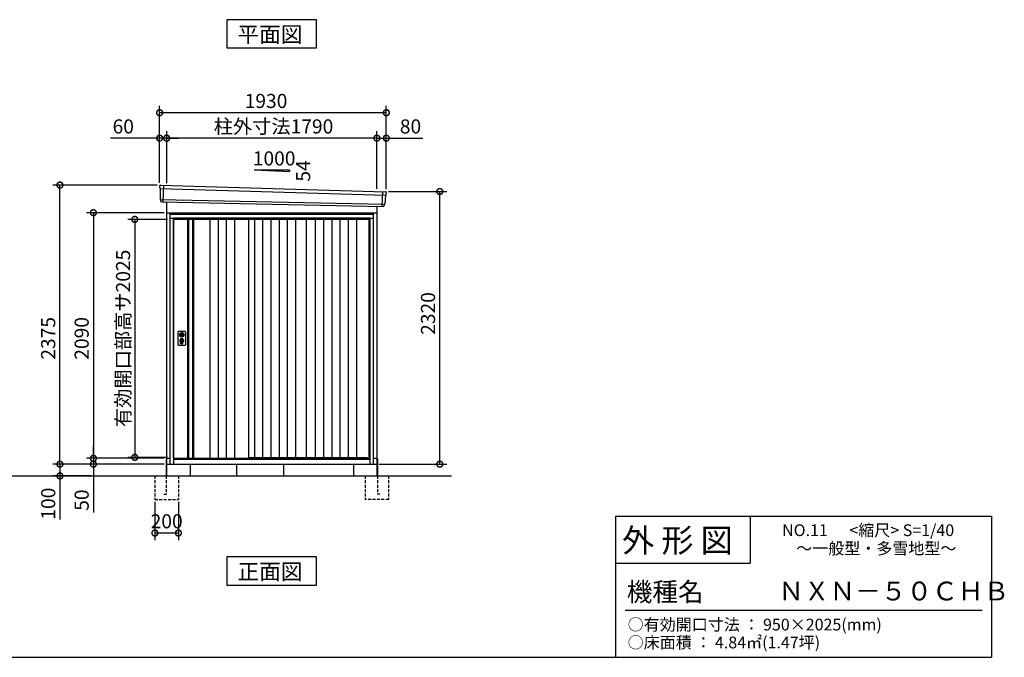
# Model space of a CAD drawing. Extents: x 140 to 16534, y 0 to 11410.
# Drawn here: x 8033 to 16416, y 0 to 5426 of the extents above; entities that cross this region are included whole.
import ezdxf

# ---------------------------------------------------------------- set-up
doc = ezdxf.new("R2010")
doc.units = 0
doc.header["$LTSCALE"] = 20
doc.header["$PDMODE"] = 3
doc.header["$PDSIZE"] = 2
doc.linetypes.add('HIDDEN', pattern=[0.375, 0.25, -0.125])
doc.layers.get('0').update_dxf_attribs({"linetype": 'CONTINUOUS'})
doc.layers.get('DEFPOINTS').update_dxf_attribs({"linetype": 'CONTINUOUS'})
for name, color, linetype in [('仕様書枠', 230, 'CONTINUOUS'), ('寸法', 4, 'CONTINUOUS'), ('文字', 7, 'CONTINUOUS'), ('破線', 2, 'HIDDEN'), ('細線', 5, 'CONTINUOUS'), ('部品1', 7, 'CONTINUOUS'), ('Ｇ．Ｌ', 30, 'CONTINUOUS')]:
    doc.layers.add(name, color=color, linetype=linetype)
doc.styles.add('STYLE1', font='isocp.shx', dxfattribs={"bigfont": 'bigfont.shx'})
doc.styles.add('STYLE2', font='MS PGothic.ttf')
doc.dimstyles.new('INABA_S40G', dxfattribs={"dimscale": 40, "dimtxt": 3, "dimasz": 2.5, "dimexe": 1.5, "dimexo": 0.5, "dimgap": 1, "dimtad": 3, "dimdec": 1, "dimdsep": 46, "dimtxsty": 'STYLE1', "dimblk1": 'DOTSMALL', "dimblk2": 'DOTSMALL', "dimsah": 1, "dimcen": 0, "dimclrt": 7, "dimadec": 0, "dimazin": 0, "dimtfac": 1, "dimtdec": 4, "dimtix": 1, "dimtmove": 0, "dimatfit": 3, "dimldrblk": 'DOTSMALL', "dimfxl": 1, "dimtolj": 1, "dimtzin": 0, "dimarcsym": 0})

# ---------------------------------------------------------------- blocks, each defined once
blk = doc.blocks.new('_DOTSMALL')
at = {"color": 0, "linetype": 'ByBlock', "ltscale": 50, "const_width": 0.5}
blk.add_lwpolyline([(-0.0625, 0, 1), (0.0625, 0, 1)], format="xyb", close=True, dxfattribs=at)
blk = doc.blocks.new('*D18')
at = {"layer": 'DEFPOINTS', "color": 0, "ltscale": 50}
for p in [(9312.5, 3726.5), (9013.3, 1701.5), (9312.5, 1701.5)]:
    blk.add_point(p, dxfattribs=at)
at = {"layer": '寸法', "color": 0, "lineweight": -2, "ltscale": 50}
for p, q in [((9292.5, 3726.5), (8953.3, 3726.5)), ((9013.3, 3726.5), (9013.3, 1701.5)), ((9292.5, 1701.5), (8953.3, 1701.5))]:
    blk.add_line(p, q, dxfattribs=at)
at = {"layer": '寸法', "color": 0, "lineweight": -2, "ltscale": 50, "xscale": 100, "yscale": 100, "zscale": 100}
for p, rotation in [((9013.3, 3726.5), 90), ((9013.3, 1701.5), 270)]:
    blk.add_blockref('_DOTSMALL', p, dxfattribs=dict(at, rotation=rotation))
at = {"layer": '寸法', "color": 7, "ltscale": 50, "insert": (8913.3, 2714), "char_height": 120, "attachment_point": 5, "rotation": 90, "style": 'STYLE1'}
blk.add_mtext('\\A1;有効開口部高サ2025', dxfattribs=at)
blk = doc.blocks.new('*D19')
at = {"layer": 'DEFPOINTS', "color": 0, "ltscale": 50}
for p in [(9184.5, 1343.5), (9384.5, 1343.5), (9184.5, 1057.4)]:
    blk.add_point(p, dxfattribs=at)
at = {"layer": '寸法', "color": 0, "lineweight": -2, "ltscale": 50}
for p, q in [((9184.5, 1323.5), (9184.5, 997.4)), ((9384.5, 1323.5), (9384.5, 997.4)), ((9384.5, 1057.4), (9184.5, 1057.4))]:
    blk.add_line(p, q, dxfattribs=at)
at = {"layer": '寸法', "color": 0, "lineweight": -2, "ltscale": 50, "xscale": 100, "yscale": 100, "zscale": 100, "rotation": 180}
blk.add_blockref('_DOTSMALL', (9184.5, 1057.4), dxfattribs=at)
at = {"layer": '寸法', "color": 0, "lineweight": -2, "ltscale": 50, "xscale": 100, "yscale": 100, "zscale": 100}
blk.add_blockref('_DOTSMALL', (9384.5, 1057.4), dxfattribs=at)
at = {"layer": '寸法', "color": 7, "ltscale": 50, "insert": (9284.5, 1157.4), "char_height": 120, "attachment_point": 5, "style": 'STYLE1'}
blk.add_mtext('\\A1;200', dxfattribs=at)
blk = doc.blocks.new('*D20')
at = {"layer": 'DEFPOINTS', "color": 0, "ltscale": 50}
for p in [(9284.5, 4417.6), (9284.5, 4014.5), (11074.5, 3965.3)]:
    blk.add_point(p, dxfattribs=at)
at = {"layer": '寸法', "color": 0, "lineweight": -2, "ltscale": 50}
for p, q in [((9284.5, 4034.5), (9284.5, 4477.6)), ((11074.5, 3985.3), (11074.5, 4477.6)), ((11074.5, 4417.6), (9284.5, 4417.6))]:
    blk.add_line(p, q, dxfattribs=at)
at = {"layer": '寸法', "color": 0, "lineweight": -2, "ltscale": 50, "xscale": 100, "yscale": 100, "zscale": 100, "rotation": 180}
blk.add_blockref('_DOTSMALL', (9284.5, 4417.6), dxfattribs=at)
at = {"layer": '寸法', "color": 0, "lineweight": -2, "ltscale": 50, "xscale": 100, "yscale": 100, "zscale": 100}
blk.add_blockref('_DOTSMALL', (11074.5, 4417.6), dxfattribs=at)
at = {"layer": '寸法', "color": 7, "ltscale": 50, "insert": (10194.1, 4517.6), "char_height": 120, "attachment_point": 5, "style": 'STYLE1'}
blk.add_mtext('\\A1;柱外寸法1790', dxfattribs=at)
blk = doc.blocks.new('*D21')
at = {"layer": 'DEFPOINTS', "color": 0, "ltscale": 50}
for p in [(9224.5, 4417.6), (9224.5, 4018.5), (9284.5, 4014.5)]:
    blk.add_point(p, dxfattribs=at)
at = {"layer": '寸法', "color": 0, "lineweight": -2, "ltscale": 50}
for p, q in [((9224.5, 4038.5), (9224.5, 4477.6)), ((9284.5, 4034.5), (9284.5, 4477.6)), ((9224.5, 4417.6), (8805.2, 4417.6)), ((9284.5, 4417.6), (9224.5, 4417.6)), ((9284.5, 4417.6), (9384.5, 4417.6))]:
    blk.add_line(p, q, dxfattribs=at)
at = {"layer": '寸法', "color": 0, "lineweight": -2, "ltscale": 50, "xscale": 100, "yscale": 100, "zscale": 100}
blk.add_blockref('_DOTSMALL', (9224.5, 4417.6), dxfattribs=at)
at = {"layer": '寸法', "color": 0, "lineweight": -2, "ltscale": 50, "xscale": 100, "yscale": 100, "zscale": 100, "rotation": 180}
blk.add_blockref('_DOTSMALL', (9284.5, 4417.6), dxfattribs=at)
at = {"layer": '寸法', "color": 7, "ltscale": 50, "insert": (8914.8, 4517.6), "char_height": 120, "attachment_point": 5, "style": 'STYLE1'}
blk.add_mtext('\\A1;60', dxfattribs=at)
blk = doc.blocks.new('*D22')
at = {"layer": 'DEFPOINTS', "color": 0, "ltscale": 50}
for p in [(9224.5, 4634.1), (9224.5, 4018.5), (11154.5, 3963.5)]:
    blk.add_point(p, dxfattribs=at)
at = {"layer": '寸法', "color": 0, "lineweight": -2, "ltscale": 50}
for p, q in [((9224.5, 4038.5), (9224.5, 4694.1)), ((11154.5, 4634.1), (9224.5, 4634.1)), ((11154.5, 3983.5), (11154.5, 4694.1))]:
    blk.add_line(p, q, dxfattribs=at)
at = {"layer": '寸法', "color": 0, "lineweight": -2, "ltscale": 50, "xscale": 100, "yscale": 100, "zscale": 100, "rotation": 180}
blk.add_blockref('_DOTSMALL', (9224.5, 4634.1), dxfattribs=at)
at = {"layer": '寸法', "color": 0, "lineweight": -2, "ltscale": 50, "xscale": 100, "yscale": 100, "zscale": 100}
blk.add_blockref('_DOTSMALL', (11154.5, 4634.1), dxfattribs=at)
at = {"layer": '寸法', "color": 7, "ltscale": 50, "insert": (10130.3, 4734.1), "char_height": 120, "attachment_point": 5, "style": 'STYLE1'}
blk.add_mtext('\\A1;1930', dxfattribs=at)
blk = doc.blocks.new('*D23')
at = {"layer": 'DEFPOINTS', "color": 0, "ltscale": 50}
for p in [(11154.5, 4417.6), (11074.5, 3965.3), (11154.5, 3963.5)]:
    blk.add_point(p, dxfattribs=at)
at = {"layer": '寸法', "color": 0, "lineweight": -2, "ltscale": 50}
for p, q in [((11074.5, 3985.3), (11074.5, 4477.6)), ((11154.5, 3983.5), (11154.5, 4477.6)), ((11074.5, 4417.6), (11154.5, 4417.6)), ((11154.5, 4417.6), (11466.6, 4417.6))]:
    blk.add_line(p, q, dxfattribs=at)
at = {"layer": '寸法', "color": 0, "lineweight": -2, "ltscale": 50, "xscale": 100, "yscale": 100, "zscale": 100, "rotation": 180}
blk.add_blockref('_DOTSMALL', (11074.5, 4417.6), dxfattribs=at)
at = {"layer": '寸法', "color": 0, "lineweight": -2, "ltscale": 50, "xscale": 100, "yscale": 100, "zscale": 100}
blk.add_blockref('_DOTSMALL', (11154.5, 4417.6), dxfattribs=at)
at = {"layer": '寸法', "color": 7, "ltscale": 50, "insert": (11360.5, 4517.6), "char_height": 120, "attachment_point": 5, "style": 'STYLE1'}
blk.add_mtext('\\A1;80', dxfattribs=at)
blk = doc.blocks.new('*D2')
at = {"layer": 'DEFPOINTS', "color": 0, "ltscale": 50}
for p in [(8375.8, 4018.5), (9224.5, 4018.5), (9284.5, 1643.5)]:
    blk.add_point(p, dxfattribs=at)
at = {"layer": '寸法', "color": 0, "lineweight": -2, "ltscale": 50}
for p, q in [((9204.5, 4018.5), (8315.8, 4018.5)), ((8375.8, 1643.5), (8375.8, 4018.5)), ((9264.5, 1643.5), (8315.8, 1643.5))]:
    blk.add_line(p, q, dxfattribs=at)
at = {"layer": '寸法', "color": 0, "lineweight": -2, "ltscale": 50, "xscale": 100, "yscale": 100, "zscale": 100}
for p, rotation in [((8375.8, 4018.5), 90), ((8375.8, 1643.5), 270)]:
    blk.add_blockref('_DOTSMALL', p, dxfattribs=dict(at, rotation=rotation))
at = {"layer": '寸法', "color": 7, "ltscale": 50, "insert": (8275.8, 2714), "char_height": 120, "attachment_point": 5, "rotation": 90, "style": 'STYLE1'}
blk.add_mtext('\\A1;2375', dxfattribs=at)
blk = doc.blocks.new('*D3')
at = {"layer": 'DEFPOINTS', "color": 0, "ltscale": 50}
for p in [(9284.5, 3783.5), (8660.8, 1693.5), (9284.5, 1693.5)]:
    blk.add_point(p, dxfattribs=at)
at = {"layer": '寸法', "color": 0, "lineweight": -2, "ltscale": 50}
for p, q in [((9264.5, 3783.5), (8600.8, 3783.5)), ((8660.8, 3783.5), (8660.8, 1693.5)), ((9264.5, 1693.5), (8600.8, 1693.5))]:
    blk.add_line(p, q, dxfattribs=at)
at = {"layer": '寸法', "color": 0, "lineweight": -2, "ltscale": 50, "xscale": 100, "yscale": 100, "zscale": 100}
for p, rotation in [((8660.8, 3783.5), 90), ((8660.8, 1693.5), 270)]:
    blk.add_blockref('_DOTSMALL', p, dxfattribs=dict(at, rotation=rotation))
at = {"layer": '寸法', "color": 7, "ltscale": 50, "insert": (8560.8, 2714), "char_height": 120, "attachment_point": 5, "rotation": 90, "style": 'STYLE1'}
blk.add_mtext('\\A1;2090', dxfattribs=at)
blk = doc.blocks.new('*D4')
at = {"layer": 'DEFPOINTS', "color": 0, "ltscale": 50}
for p in [(9284.5, 1693.5), (8660.8, 1643.5), (9229.5, 1643.5)]:
    blk.add_point(p, dxfattribs=at)
at = {"layer": '寸法', "color": 0, "lineweight": -2, "ltscale": 50}
for p, q in [((8660.8, 1693.5), (8660.8, 1793.5)), ((9264.5, 1693.5), (8600.8, 1693.5)), ((8660.8, 1693.5), (8660.8, 1643.5)), ((9209.5, 1643.5), (8600.8, 1643.5)), ((8660.8, 1643.5), (8660.8, 1231.4))]:
    blk.add_line(p, q, dxfattribs=at)
at = {"layer": '寸法', "color": 0, "lineweight": -2, "ltscale": 50, "xscale": 100, "yscale": 100, "zscale": 100}
for p, rotation in [((8660.8, 1693.5), 270), ((8660.8, 1643.5), 90)]:
    blk.add_blockref('_DOTSMALL', p, dxfattribs=dict(at, rotation=rotation))
at = {"layer": '寸法', "color": 7, "ltscale": 50, "insert": (8560.8, 1337.4), "char_height": 120, "attachment_point": 5, "rotation": 90, "style": 'STYLE1'}
blk.add_mtext('\\A1;50', dxfattribs=at)
blk = doc.blocks.new('*D5')
at = {"layer": 'DEFPOINTS', "color": 0, "ltscale": 50}
for p in [(9229.5, 1643.5), (8375.8, 1543.5), (8660.8, 1543.5)]:
    blk.add_point(p, dxfattribs=at)
at = {"layer": '寸法', "color": 0, "lineweight": -2, "ltscale": 50}
for p, q in [((9209.5, 1643.5), (8315.8, 1643.5)), ((8375.8, 1643.5), (8375.8, 1543.5)), ((8640.8, 1543.5), (8315.8, 1543.5)), ((8375.8, 1543.5), (8375.8, 1171.4))]:
    blk.add_line(p, q, dxfattribs=at)
at = {"layer": '寸法', "color": 0, "lineweight": -2, "ltscale": 50, "xscale": 100, "yscale": 100, "zscale": 100}
for p, rotation in [((8375.8, 1643.5), 90), ((8375.8, 1543.5), 270)]:
    blk.add_blockref('_DOTSMALL', p, dxfattribs=dict(at, rotation=rotation))
at = {"layer": '寸法', "color": 7, "ltscale": 50, "insert": (8275.8, 1307.4), "char_height": 120, "attachment_point": 5, "rotation": 90, "style": 'STYLE1'}
blk.add_mtext('\\A1;100', dxfattribs=at)
blk = doc.blocks.new('*D6')
at = {"layer": 'DEFPOINTS', "color": 0, "ltscale": 50}
for p in [(11154.5, 3963.5), (11609.6, 3963.5), (11074.5, 1643.5)]:
    blk.add_point(p, dxfattribs=at)
at = {"layer": '寸法', "color": 0, "lineweight": -2, "ltscale": 50}
for p, q in [((11174.5, 3963.5), (11669.6, 3963.5)), ((11609.6, 1643.5), (11609.6, 3963.5)), ((11094.5, 1643.5), (11669.6, 1643.5))]:
    blk.add_line(p, q, dxfattribs=at)
at = {"layer": '寸法', "color": 0, "lineweight": -2, "ltscale": 50, "xscale": 100, "yscale": 100, "zscale": 100}
for p, rotation in [((11609.6, 3963.5), 90), ((11609.6, 1643.5), 270)]:
    blk.add_blockref('_DOTSMALL', p, dxfattribs=dict(at, rotation=rotation))
at = {"layer": '寸法', "color": 7, "ltscale": 50, "insert": (11509.6, 2925.7), "char_height": 120, "attachment_point": 5, "rotation": 90, "style": 'STYLE1'}
blk.add_mtext('\\A1;2320', dxfattribs=at)

msp = doc.modelspace()

# ---------------------------------------------------------------- linework, layer by layer
at = {"layer": '仕様書枠', "linetype": 'Continuous', "ltscale": 50}
for p, q in [((13107.2, 1200), (13107.2, 0)), ((14251.2, 1200), (14251.2, 800))]:
    msp.add_line(p, q, dxfattribs=at)
at = {"layer": '仕様書枠', "ltscale": 50}
for p, q in [((13107.2, 1200), (16307.2, 1200)), ((16307.2, 1200), (16307.2, 0)), ((13107.2, 800), (14251.2, 800)), ((140, 0), (16307.2, 0))]:
    msp.add_line(p, q, dxfattribs=at)
at = {"layer": '文字', "color": 7, "ltscale": 50}
msp.add_line((13187.2, 400), (16227.2, 400), dxfattribs=at)
at = {"layer": '破線', "ltscale": 5}
for p, q in [((9184.471, 1543.47), (9184.471, 1343.47)), ((9279.471, 1543.47), (9279.471, 1388.47)), ((9384.471, 1543.47), (9384.471, 1343.47)), ((10974.471, 1543.47), (10974.471, 1343.47)), ((11079.471, 1543.47), (11079.471, 1388.47)), ((11174.471, 1543.47), (11174.471, 1343.47)), ((9184.471, 1343.47), (9384.471, 1343.47)), ((9259.471, 1388.47), (9279.471, 1388.47)), ((11174.471, 1343.47), (10974.471, 1343.47)), ((11099.471, 1388.47), (11079.471, 1388.47))]:
    msp.add_line(p, q, dxfattribs=at)
at = {"layer": '細線', "ltscale": 50}
for p, q in [((9225.511, 3989.487), (11151.147, 3933.863)), ((9257.471, 4015.869), (9252.182, 3875.784)), ((11121.471, 3963.437), (11116.724, 3837.691)), ((9230.271, 3896.625), (11140.275, 3856.816)), ((11046.471, 3768.47), (9312.471, 3768.47)), ((9342.471, 3735.97), (9342.471, 1643.47)), ((11016.471, 3735.97), (9342.471, 3735.97)), ((11016.471, 3726.47), (9342.471, 3726.47)), ((11016.471, 1643.47), (11016.471, 3735.97)), ((9398.403, 2752.216), (9401.31, 2752.216)), ((9398.403, 2736.724), (9401.31, 2736.724)), ((9424.633, 2752.216), (9427.54, 2752.216)), ((9424.633, 2736.724), (9427.54, 2736.724)), ((9402.971, 2670.611), (9402.971, 2679.595)), ((9407.471, 2673.917), (9407.471, 2678.495)), ((9418.471, 2673.917), (9418.471, 2678.495)), ((9422.971, 2670.611), (9422.971, 2679.595)), ((9342.471, 1690.47), (11016.471, 1690.47)), ((9342.471, 1686.47), (11016.471, 1686.47)), ((9980.971, 1700.97), (10990.471, 1700.97)), ((10994.471, 1690.47), (10990.471, 1700.97))]:
    msp.add_line(p, q, dxfattribs=at)
at = {"layer": '細線'}
for p, q in [((9470.471, 3726.47), (9470.471, 1693.47)), ((9504.471, 3726.47), (9504.471, 1693.47)), ((9652.471, 3726.47), (9652.471, 1693.47)), ((9722.471, 3726.47), (9722.471, 1693.47)), ((9792.471, 3726.47), (9792.471, 1693.47)), ((9862.471, 3726.47), (9862.471, 1693.47)), ((10031.471, 3726.47), (10031.471, 1700.97)), ((10101.471, 3726.47), (10101.471, 1700.97)), ((10171.471, 3726.47), (10171.471, 1700.97)), ((10241.471, 3726.47), (10241.471, 1700.97)), ((10311.471, 3726.47), (10311.471, 1700.97)), ((10381.471, 3726.47), (10381.471, 1700.97)), ((10549.472, 3726.47), (10549.472, 1700.97)), ((10619.472, 3726.47), (10619.472, 1700.97)), ((10689.471, 3726.47), (10689.471, 1700.97)), ((10759.471, 3726.47), (10759.471, 1700.97)), ((10829.471, 3726.47), (10829.471, 1700.97)), ((10899.471, 3726.47), (10899.471, 1700.97))]:
    msp.add_line(p, q, dxfattribs=at)
at = {"layer": '細線', "ltscale": 50}
for centre, radius in [((9412.971, 2694.47), 12), ((9412.971, 2744.47), 4.5)]:
    msp.add_circle(centre, radius, dxfattribs=at)
for centre, radius, start, end in [((9412.971, 2694.47), 17.5, 306.4837371, 233.5162629), ((9412.971, 2744.47), 16.5, 152.0012353, 207.9987647), ((9412.971, 2744.47), 14, 146.4074436, 213.5925564), ((9412.971, 2694.47), 4, 111.2538092, 248.7461908), ((9412.971, 2744.47), 14, 326.4074436, 33.5925564), ((9412.971, 2744.47), 16.5, 332.0012353, 27.9987647), ((9401.971, 2679.595), 1, 0, 53.5162629), ((9403.971, 2670.611), 1, 180, 249.3326835), ((9412.971, 2694.47), 26.5, 249.3326835, 290.6673165), ((9407.771, 2678.495), 0.3, 71.9694646, 180), ((9407.771, 2673.917), 0.3, 180, 255.8014401), ((9412.971, 2694.47), 21.5, 255.8014401, 284.1985599), ((9412.971, 2694.47), 16.5, 251.9694646, 288.0305354), ((9418.171, 2678.495), 0.3, 0, 108.0305354), ((9418.171, 2673.917), 0.3, 284.1985599, 0), ((9421.971, 2670.611), 1, 290.6673165, 360), ((9423.971, 2679.595), 1, 126.4837371, 180)]:
    msp.add_arc(centre, radius, start, end, dxfattribs=at)
at = {"layer": '部品1'}
for p, q in [((9797.736, 5425.729), (9797.736, 5185.837)), ((10561.207, 5425.729), (9797.736, 5425.729)), ((10561.207, 5185.837), (10561.207, 5425.729)), ((9797.736, 5185.837), (10561.207, 5185.837)), ((9232.016, 4017.187), (11147.083, 3962.111)), ((9239.814, 3876.251), (11129.135, 3837.222)), ((9284.471, 3875.328), (9284.471, 1543.47)), ((9284.471, 3783.47), (11074.471, 3783.47)), ((9339.471, 3783.47), (9339.471, 3778.47)), ((11019.471, 3783.47), (11019.471, 3778.47)), ((11074.471, 3838.352), (11074.471, 1543.47)), ((9462.471, 3726.47), (9462.471, 1693.47)), ((9512.471, 3726.47), (9512.471, 1693.47)), ((9279.471, 1688.47), (9279.471, 1543.47)), ((9284.471, 1693.47), (9312.471, 1693.47)), ((11046.471, 1693.47), (11074.471, 1693.47)), ((11079.471, 1688.47), (11079.471, 1543.47)), ((9284.471, 1643.47), (11074.471, 1643.47)), ((9484.471, 1643.47), (9484.471, 1543.47)), ((10874.471, 1643.47), (10874.471, 1543.47)), ((10561.207, 854.431), (9797.736, 854.431)), ((9797.736, 854.431), (9797.736, 614.539)), ((10561.207, 614.539), (10561.207, 854.431)), ((9797.736, 614.539), (10561.207, 614.539))]:
    msp.add_line(p, q, dxfattribs=at)
at = {"layer": '部品1', "ltscale": 50}
for p, q in [((10029.471, 4149.338), (10329.471, 4149.338)), ((10029.471, 4149.338), (10329.471, 4133.138)), ((10329.471, 4149.338), (10329.471, 4133.138)), ((9224.656, 4010.063), (9225.036, 3990.136)), ((9228.105, 3986.561), (9229.809, 3897.271)), ((11153.685, 3954.411), (11151.655, 3934.466)), ((9232.877, 3893.695), (9233.079, 3883.112)), ((11148.302, 3931.155), (11140.795, 3857.423)), ((9312.471, 3778.47), (9312.471, 1643.47)), ((11046.471, 3778.47), (9312.471, 3778.47)), ((11046.471, 1643.47), (11046.471, 3778.47)), ((11137.443, 3854.112), (11136.363, 3843.508)), ((9342.471, 3734.47), (9312.471, 3734.47)), ((9342.471, 1693.47), (9342.471, 3726.47)), ((9980.971, 3726.47), (9980.971, 1693.47)), ((10472.971, 3726.47), (10472.971, 1700.97)), ((11007.471, 1690.47), (11007.471, 3726.47)), ((11046.471, 3734.47), (11016.471, 3734.47)), ((9381.471, 2658.97), (9381.471, 2769.97)), ((9386.471, 2774.97), (9439.471, 2774.97)), ((9444.471, 2769.97), (9444.471, 2658.97)), ((9439.471, 2653.97), (9386.471, 2653.97)), ((9342.471, 1693.47), (9980.971, 1693.47)), ((9351.471, 1693.47), (9351.471, 1690.47)), ((9312.471, 1643.47), (11046.471, 1643.47)), ((9312.471, 1643.47), (11046.471, 1643.47)), ((9879.471, 1643.47), (9879.471, 1543.47)), ((10279.471, 1643.47), (10279.471, 1543.47))]:
    msp.add_line(p, q, dxfattribs=at)
for points in [[(9409.471, 2763.145), (9409.471, 2752.216)], [(9409.471, 2736.724), (9409.471, 2725.795)], [(9416.471, 2752.216), (9416.471, 2763.145)], [(9416.471, 2725.795), (9416.471, 2736.724)]]:
    msp.add_lwpolyline(points, dxfattribs=at)
msp.add_lwpolyline([(9411.521, 2689.72), (9414.421, 2689.72), (9414.421, 2699.22), (9411.521, 2699.22)], close=True, dxfattribs=at)
for centre, radius in [((9412.971, 2744.47), 19), ((9412.971, 2694.47), 9)]:
    msp.add_circle(centre, radius, dxfattribs=at)
for centre, radius, start, end in [((9231.654, 4010.197), 7, 87.0358755, 181.093224), ((11146.721, 3955.12), 7, 354.1866998, 87.0358755), ((9240.078, 3883.246), 7, 181.093224, 267.837756), ((11129.399, 3844.217), 7, 267.837756, 354.1866998), ((9386.471, 2769.97), 5, 90, 180), ((9439.471, 2769.97), 5, 0, 90), ((9412.971, 2744.47), 8.5, 114.3157392, 245.6842608), ((9412.971, 2744.47), 8.5, 294.3157392, 65.6842608), ((9386.471, 2658.97), 5, 180, 270), ((9439.471, 2658.97), 5, 270, 0)]:
    msp.add_arc(centre, radius, start, end, dxfattribs=at)
at = {"layer": '部品1'}
for centre, radius, start, end in [((9225.736, 3990.15), 0.7, 181.093224, 260.187754), ((9225.105, 3986.504), 3, 1.093224, 80.187754), ((9230.509, 3897.284), 0.7, 181.093224, 260.187754), ((9229.878, 3893.638), 3, 1.093224, 80.187754), ((11140.427, 3853.808), 3, 95.0921698, 174.1866998), ((11140.099, 3857.493), 0.7, 275.0921698, 354.1866998), ((11151.287, 3930.851), 3, 95.0921698, 174.1866998), ((11150.958, 3934.537), 0.7, 275.0921698, 354.1866998)]:
    msp.add_arc(centre, radius, start, end, dxfattribs=at)
at = {"layer": 'Ｇ．Ｌ'}
msp.add_line((3302.573, 1543.47), (11708.493, 1543.47), dxfattribs=at)

# ---------------------------------------------------------------- texts
at = {"layer": '文字', "color": 7, "ltscale": 50, "style": 'STYLE2'}
for s, height, p in [('外 形 図', 200, (13162.979, 895.091)), ('NO.11      <縮尺> S=1/40', 100, (14524.132, 1031.558)), ('～一般型・多雪地型～', 100, (14644.078, 876.445)), ('機種名', 160, (13201.437, 477.274)), ('ＮＸＮ－５０ＣＨＢ', 160, (14491.963, 483.897)), ('○有効開口寸法 ： 950×2025(mm)', 100, (13209.405, 228.544)), ('○床面積 ： 4.84㎡(1.47坪) \u3000', 100, (13209.405, 76.094))]:
    msp.add_text(s, height=height, dxfattribs=at).set_placement(p)
at = {"layer": '部品1', "style": 'STYLE2'}
for s, p in [('平面図', (9887.656, 5232.835)), ('正面図', (9888.262, 661.538))]:
    msp.add_text(s, height=135, dxfattribs=at).set_placement(p)
at = {"layer": '部品1', "ltscale": 50, "style": 'STYLE1'}
msp.add_text('1000', height=120, dxfattribs=at).set_placement((10017.739, 4185.222))
msp.add_text('54', height=120, rotation=90, dxfattribs=at).set_placement((10506.564, 4047.721))

# ---------------------------------------------------------------- dimensions: what is measured, and where the dimension line sits
at = {"layer": '寸法', "ltscale": 50}
for base, p1, p2, picture, middle in [((9224.471, 4634.089), (11154.471, 3963.47), (9224.471, 4018.47), '*D22', (10130.277, 4634.089)), ((9224.471, 4417.563), (9284.471, 4014.471), (9224.471, 4018.47), '*D21', (8914.834, 4417.563)), ((11154.471, 4417.563), (11074.471, 3965.28), (11154.471, 3963.47), '*D23', (11360.519, 4417.563))]:
    dim = msp.add_linear_dim(base=base, p1=p1, p2=p2, dimstyle='INABA_S40G', override={"dimtdec": 1, "dimtix": 0}, dxfattribs=at)
    dim.commit()
    dim.dimension.update_dxf_attribs({"geometry": picture, "text_midpoint": middle, "dimtype": 160})
dim = msp.add_linear_dim(base=(9284.471, 4417.563), p1=(11074.471, 3965.28), p2=(9284.471, 4014.471), text='柱外寸法<>', dimstyle='INABA_S40G', override={"dimtdec": 1, "dimtix": 0}, dxfattribs=at)
dim.commit()
dim.dimension.update_dxf_attribs({"geometry": '*D20', "text_midpoint": (10194.067, 4417.563), "dimtype": 160})
at = {"layer": '寸法'}
for base, p1, p2, picture, middle in [((8375.832, 4018.47), (9284.471, 1643.47), (9224.471, 4018.47), '*D2', (8375.832, 2713.97)), ((11609.642, 3963.47), (11074.471, 1643.47), (11154.471, 3963.47), '*D6', (11609.642, 2925.726)), ((8660.819, 1693.47), (9284.471, 3783.47), (9284.471, 1693.47), '*D3', (8660.819, 2713.97)), ((8660.819, 1643.47), (9284.471, 1693.47), (9229.471, 1643.47), '*D4', (8660.819, 1337.422)), ((8375.832, 1543.47), (9229.471, 1643.47), (8660.819, 1543.47), '*D5', (8375.832, 1307.422))]:
    dim = msp.add_linear_dim(base=base, p1=p1, p2=p2, angle=90, dimstyle='INABA_S40G', override={"dimtdec": 1, "dimtix": 0}, dxfattribs=at)
    dim.commit()
    dim.dimension.update_dxf_attribs({"geometry": picture, "text_midpoint": middle, "dimtype": 160})
at = {"layer": '寸法', "ltscale": 50}
dim = msp.add_linear_dim(base=(9013.265, 1701.47), p1=(9312.471, 3726.47), p2=(9312.471, 1701.47), angle=90, text='有効開口部高サ<>', dimstyle='INABA_S40G', dxfattribs=at)
dim.commit()
dim.dimension.update_dxf_attribs({"geometry": '*D18', "text_midpoint": (9013.265, 2713.97), "dimtype": 160})
dim = msp.add_linear_dim(base=(9184.471, 1057.422), p1=(9384.471, 1343.47), p2=(9184.471, 1343.47), dimstyle='INABA_S40G', dxfattribs=at)
dim.commit()
dim.dimension.update_dxf_attribs({"geometry": '*D19', "text_midpoint": (9284.471, 1057.422), "dimtype": 160})

doc.saveas('drawing.dxf')
